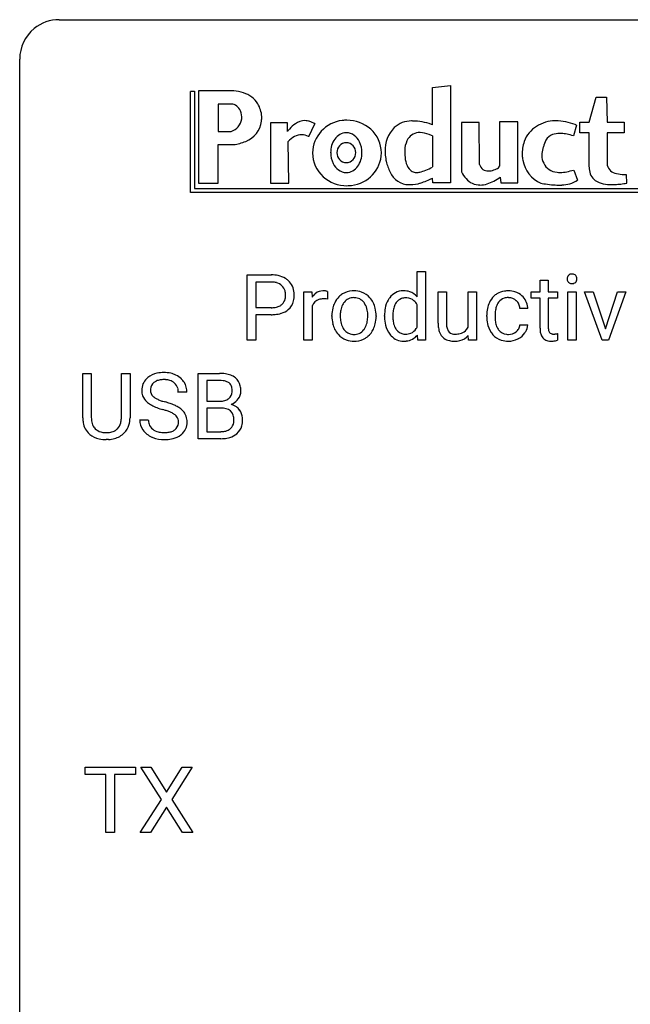
# Model space of a CAD drawing. Extents: x 2.8 to 26.6, y -2.8 to 36.9.
# Drawn here: x 2.8 to 15.1, y 17.1 to 36.9 of the extents above; entities that cross this region are included whole.
import ezdxf

# ---------------------------------------------------------------- set-up
doc = ezdxf.new("R2010")
doc.units = 0
doc.layers.add('DEFAULT_255_1_388', color=255, linetype='CONTINUOUS')
doc.layers.add('DEFAULT_255_2_778', color=255, linetype='CONTINUOUS')

msp = doc.modelspace()

# ---------------------------------------------------------------- linework, layer by layer
at = {"layer": 'DEFAULT_255_1_388'}
for p, q in [((7.361, 30.449), (7.361, 31.764)), ((7.361, 31.764), (7.847, 31.764)), ((10.783, 31.327), (10.783, 31.837)), ((10.783, 31.837), (10.95, 31.837)), ((10.95, 31.837), (10.95, 30.449)), ((7.535, 31.622), (7.535, 31.106)), ((7.857, 31.622), (7.535, 31.622)), ((13.258, 31.663), (13.425, 31.663)), ((13.258, 31.426), (13.258, 31.663)), ((13.425, 31.663), (13.425, 31.426)), ((8.503, 30.449), (8.503, 31.426)), ((8.503, 31.426), (8.665, 31.426)), ((8.665, 31.426), (8.668, 31.314)), ((8.975, 31.432), (8.975, 31.276)), ((11.206, 30.79), (11.206, 31.426)), ((11.206, 31.426), (11.373, 31.426)), ((11.373, 31.426), (11.373, 30.795)), ((11.809, 30.715), (11.809, 31.426)), ((11.809, 31.426), (11.976, 31.426)), ((11.976, 31.426), (11.976, 30.449)), ((13.08, 31.297), (13.08, 31.426)), ((13.08, 31.426), (13.258, 31.426)), ((13.425, 31.426), (13.608, 31.426)), ((13.608, 31.426), (13.608, 31.297)), ((13.817, 30.449), (13.817, 31.426)), ((13.817, 31.426), (13.985, 31.426)), ((13.985, 31.426), (13.985, 30.449)), ((14.51, 30.449), (14.155, 31.426)), ((14.155, 31.426), (14.326, 31.426)), ((14.326, 31.426), (14.575, 30.676)), ((14.575, 30.676), (14.817, 31.426)), ((14.987, 31.426), (14.637, 30.449)), ((14.817, 31.426), (14.987, 31.426)), ((10.783, 30.715), (10.783, 31.164)), ((13.258, 31.297), (13.08, 31.297)), ((13.258, 30.691), (13.258, 31.297)), ((13.608, 31.297), (13.425, 31.297)), ((13.425, 31.297), (13.425, 30.691)), ((7.535, 31.106), (7.847, 31.106)), ((7.845, 30.964), (7.535, 30.964)), ((7.535, 30.964), (7.535, 30.449)), ((8.67, 31.143), (8.67, 30.449)), ((12.186, 30.929), (12.186, 30.957)), ((13.01, 31.09), (12.852, 31.09)), ((9.066, 30.935), (9.066, 30.947)), ((9.956, 30.939), (9.956, 30.927)), ((10.125, 30.933), (10.125, 30.946)), ((12.354, 30.95), (12.354, 30.919)), ((12.852, 30.757), (13.01, 30.757)), ((13.612, 30.584), (13.612, 30.449)), ((7.535, 30.449), (7.361, 30.449)), ((8.67, 30.449), (8.503, 30.449)), ((10.797, 30.449), (10.789, 30.554)), ((10.95, 30.449), (10.797, 30.449)), ((11.817, 30.449), (11.813, 30.545)), ((11.976, 30.449), (11.817, 30.449)), ((13.985, 30.449), (13.817, 30.449)), ((14.637, 30.449), (14.51, 30.449)), ((4.049, 28.884), (4.049, 29.78)), ((4.049, 29.78), (4.22, 29.78)), ((4.22, 29.78), (4.22, 28.889)), ((4.827, 29.78), (5.001, 29.78)), ((4.827, 28.888), (4.827, 29.78)), ((5.001, 29.78), (5.001, 28.885)), ((6.373, 28.464), (6.373, 29.78)), ((6.373, 29.78), (6.803, 29.78)), ((6.546, 29.637), (6.546, 29.219)), ((6.803, 29.637), (6.546, 29.637)), ((6.148, 29.4), (5.973, 29.4)), ((6.546, 29.219), (6.808, 29.219)), ((6.835, 29.08), (6.546, 29.08)), ((6.546, 29.08), (6.546, 28.606)), ((6.835, 29.08), (6.835, 29.08)), ((5.194, 28.846), (5.369, 28.846)), ((6.546, 28.606), (6.832, 28.606)), ((4.569, 28.448), (4.523, 28.446)), ((6.829, 28.464), (6.373, 28.464)), ((4.094, 21.7), (4.094, 21.842)), ((4.094, 21.842), (5.111, 21.842)), ((5.111, 21.842), (5.111, 21.7)), ((5.632, 21.19), (5.215, 21.842)), ((5.215, 21.842), (5.419, 21.842)), ((5.419, 21.842), (5.736, 21.338)), ((5.736, 21.338), (6.051, 21.842)), ((6.255, 21.842), (5.84, 21.19)), ((6.051, 21.842), (6.255, 21.842)), ((4.516, 21.7), (4.094, 21.7)), ((4.516, 20.527), (4.516, 21.7)), ((5.111, 21.7), (4.689, 21.7)), ((4.689, 21.7), (4.689, 20.527)), ((5.205, 20.527), (5.632, 21.19)), ((5.736, 21.04), (5.41, 20.527)), ((6.059, 20.527), (5.736, 21.04)), ((5.84, 21.19), (6.265, 20.527)), ((4.689, 20.527), (4.516, 20.527)), ((5.41, 20.527), (5.205, 20.527)), ((6.265, 20.527), (6.059, 20.527))]:
    msp.add_line(p, q, dxfattribs=at)
for centre, radius, start, end in [((7.851, 31.083), 0.682, 78.838, 90.3982), ((7.898, 31.31), 0.45, 58.9633, 79.0811), ((13.9, 31.691), 0.0956, 138.183, 160.9308), ((13.888, 31.701), 0.0792, 104.6372, 138.0036), ((13.9, 31.66), 0.122, 92.0601, 105.2199), ((13.902, 31.621), 0.161, 89.9791, 92.5006), ((13.903, 31.647), 0.135, 78.0235, 90.4478), ((13.914, 31.694), 0.0878, 55.0522, 78.3363), ((13.919, 31.703), 0.0768, 42.0506, 54.4508), ((13.904, 31.689), 0.0974, 1.7494, 42.1499), ((7.847, 31.144), 0.478, 87.8589, 88.7986), ((7.853, 31.244), 0.378, 75.2763, 88.2916), ((7.886, 31.363), 0.254, 46.8628, 75.6677), ((7.932, 31.373), 0.378, 48.0195, 58.4476), ((7.942, 31.383), 0.364, 3.3375, 48.1767), ((13.914, 31.687), 0.11, 161.4148, 180.5533), ((13.928, 31.686), 0.124, 179.942, 185.0971), ((13.898, 31.681), 0.0938, 184.1071, 222.4604), ((13.883, 31.668), 0.0744, 222.5057, 237.9918), ((13.891, 31.682), 0.0902, 238.5428, 259.129), ((13.901, 31.731), 0.14, 258.8433, 270.4149), ((13.902, 31.756), 0.165, 269.9726, 272.8113), ((13.905, 31.715), 0.124, 272.3544, 285.8952), ((13.918, 31.674), 0.0807, 285.4398, 316.532), ((13.91, 31.68), 0.0909, 316.711, 341.6513), ((13.894, 31.685), 0.107, 342.1062, 0.5536), ((13.876, 31.686), 0.126, 359.9833, 2.8354), ((7.903, 31.382), 0.229, 15.7442, 46.6202), ((7.833, 31.363), 0.301, 359.4673, 15.5931), ((7.808, 31.357), 0.326, 346.6892, 0.1057), ((7.716, 31.361), 0.418, 359.6324, 359.9961), ((7.818, 31.358), 0.49, 346.1879, 0.5059), ((7.804, 31.363), 0.504, 359.9483, 4.6823), ((8.921, 31.159), 0.296, 127.8167, 148.63), ((8.892, 31.189), 0.256, 91.333, 126.7875), ((8.901, 31.108), 0.336, 89.9858, 92.4688), ((8.902, 31.139), 0.306, 85.3588, 90.1624), ((8.911, 31.252), 0.192, 78.4019, 85.4593), ((8.928, 31.33), 0.113, 67.7849, 78.5738), ((8.94, 31.361), 0.0789, 63.4805, 67.3075), ((9.492, 31.04), 0.402, 121.7043, 134.7771), ((9.499, 31.025), 0.419, 93.4001, 121.54), ((9.51, 30.932), 0.512, 89.9706, 93.9763), ((9.515, 30.976), 0.468, 71.3322, 90.6163), ((9.533, 31.044), 0.398, 41.1814, 70.7072), ((10.516, 31.092), 0.356, 118.4282, 142.8642), ((10.505, 31.1), 0.345, 89.9199, 117.3621), ((10.511, 31.012), 0.433, 89.9988, 90.7555), ((10.515, 31.041), 0.404, 72.8979, 90.5958), ((10.538, 31.121), 0.32, 39.9932, 72.4773), ((12.595, 31.053), 0.389, 122.0166, 133.2056), ((12.6, 31.043), 0.399, 97.8733, 121.7531), ((12.62, 30.924), 0.52, 89.8471, 98.2769), ((12.625, 30.993), 0.451, 73.3761, 90.52), ((12.647, 31.074), 0.367, 47.7086, 73.0511), ((7.911, 31.341), 0.226, 295.2887, 311.2913), ((7.919, 31.329), 0.211, 311.7854, 347.2861), ((7.97, 31.318), 0.332, 310.8832, 346.5427), ((8.866, 31.071), 0.209, 107.1347, 157.6457), ((8.889, 30.987), 0.295, 89.2758, 106.6213), ((8.893, 30.711), 0.572, 86.8047, 90.0424), ((8.9, 30.82), 0.463, 80.6752, 86.8938), ((9.598, 30.972), 0.529, 153.8609, 166.0966), ((9.523, 31.012), 0.444, 135.1317, 154.2535), ((9.571, 31.012), 0.327, 143.0176, 163.234), ((9.557, 31.019), 0.311, 141.4608, 142.3839), ((9.51, 31.061), 0.248, 115.7996, 142.2901), ((9.507, 31.057), 0.251, 89.1923, 114.7099), ((9.51, 30.991), 0.316, 88.8963, 90.0045), ((9.515, 31.056), 0.251, 63.3365, 89.7194), ((9.51, 31.056), 0.253, 36.5919, 62.244), ((9.454, 31.009), 0.326, 31.3007, 37.3955), ((9.409, 30.986), 0.376, 10.9991, 30.8318), ((9.48, 30.995), 0.471, 12.1971, 41.3447), ((10.652, 31), 0.522, 150.2838, 169.3799), ((10.581, 31.036), 0.442, 142.1064, 149.8066), ((10.615, 31.029), 0.31, 144.7982, 162.8716), ((10.541, 31.082), 0.219, 110.3479, 145.1578), ((10.55, 31.048), 0.255, 89.3137, 109.4263), ((10.553, 30.974), 0.329, 85.7764, 90.0425), ((10.565, 31.062), 0.24, 49.8959, 87.0102), ((10.533, 31.033), 0.283, 27.6809, 48.7895), ((12.717, 30.986), 0.528, 154.9162, 168.5402), ((12.614, 31.038), 0.413, 133.5745, 155.256), ((12.666, 31.035), 0.302, 143.2846, 162.9352), ((12.602, 31.083), 0.222, 107.6884, 143.3583), ((12.618, 31.025), 0.283, 89.3774, 107.207), ((12.621, 31.019), 0.288, 88.1066, 90.0064), ((12.628, 31.085), 0.222, 46.4988, 89.3298), ((12.628, 31.083), 0.224, 24.4868, 46.944), ((12.602, 31.074), 0.251, 3.7809, 23.9354), ((12.662, 31.087), 0.348, 3.7443, 48.0844), ((7.846, 31.815), 0.851, 269.8968, 275.0193), ((7.849, 31.581), 0.476, 269.6596, 279.4151), ((7.872, 31.567), 0.601, 274.6848, 287.0247), ((7.878, 31.413), 0.305, 279.205, 294.9902), ((7.936, 31.365), 0.39, 286.6925, 310.2288), ((8.943, 31.028), 0.296, 155.6557, 157.2568), ((9.695, 30.95), 0.628, 166.3005, 180.3319), ((9.99, 30.929), 0.756, 174.1226, 180.1564), ((9.749, 30.956), 0.513, 162.9447, 174.3734), ((9.237, 30.95), 0.553, 359.6235, 11.2017), ((9.263, 30.944), 0.693, 359.5703, 12.5804), ((10.899, 30.951), 0.773, 169.1663, 180.3665), ((11.106, 30.93), 0.813, 173.1877, 180.246), ((10.806, 30.968), 0.511, 162.5985, 173.3417), ((12.853, 30.96), 0.666, 168.615, 180.2871), ((13.076, 30.953), 0.723, 173.8423, 180.1784), ((12.835, 30.981), 0.48, 162.6653, 174.0803), ((12.551, 31.069), 0.46, 2.6193, 5.0425), ((9.757, 30.93), 0.69, 179.6101, 192.0695), ((9.544, 30.881), 0.472, 191.6264, 221.3527), ((9.804, 30.923), 0.57, 179.6363, 190.6161), ((9.62, 30.887), 0.382, 190.4136, 208.7169), ((9.441, 30.868), 0.339, 323.6941, 343.8494), ((9.264, 30.922), 0.524, 343.5747, 355.0081), ((9.038, 30.945), 0.751, 354.7283, 0.1208), ((9.424, 30.9), 0.53, 334.3504, 346.8461), ((9.316, 30.923), 0.64, 347.0197, 0.319), ((11.035, 30.933), 0.91, 179.9924, 181.4926), ((10.847, 30.923), 0.721, 181.1072, 193.384), ((10.943, 30.923), 0.65, 179.6919, 188.6551), ((10.715, 30.888), 0.42, 188.4935, 202.2188), ((11.876, 30.792), 0.67, 180.1441, 186.1197), ((11.775, 30.791), 0.402, 179.4283, 191.0738), ((13.048, 30.928), 0.862, 179.9791, 182.4587), ((12.849, 30.915), 0.662, 182.0498, 194.8774), ((13.015, 30.915), 0.661, 179.703, 188.2277), ((12.778, 30.88), 0.422, 188.0631, 201.1158), ((9.49, 30.831), 0.399, 221.1701, 250.2227), ((9.562, 30.859), 0.318, 209.1871, 217.4222), ((9.503, 30.806), 0.239, 216.1157, 265.2575), ((9.512, 30.871), 0.304, 264.5892, 270.0602), ((9.515, 30.828), 0.261, 269.2532, 291.8794), ((9.519, 30.808), 0.241, 292.9269, 323.1778), ((9.472, 30.849), 0.304, 322.2567, 323.088), ((9.519, 30.851), 0.423, 310.4228, 334.8045), ((10.627, 30.868), 0.495, 193.0963, 217.1109), ((10.571, 30.83), 0.427, 217.5168, 222.9098), ((10.607, 30.844), 0.303, 202.4516, 215.9308), ((10.54, 30.791), 0.218, 214.9062, 264.2077), ((10.551, 30.858), 0.286, 263.4629, 270.0939), ((10.555, 30.848), 0.276, 269.1632, 291.0932), ((10.564, 30.811), 0.238, 292.2675, 328.1938), ((10.486, 30.867), 0.333, 327.0402, 332.9419), ((11.663, 30.767), 0.456, 185.8086, 198.2791), ((11.506, 30.713), 0.29, 197.945, 221.3587), ((11.585, 30.752), 0.208, 190.5251, 212.699), ((11.533, 30.723), 0.149, 214.2246, 264.4398), ((11.553, 30.825), 0.253, 262.1852, 270.195), ((11.558, 30.969), 0.396, 269.4433, 282.9581), ((11.596, 30.815), 0.238, 282.391, 311.9724), ((11.597, 30.807), 0.231, 313.1725, 336.7508), ((12.641, 30.857), 0.446, 194.5394, 221.0303), ((12.589, 30.813), 0.378, 221.1003, 252.9744), ((12.655, 30.833), 0.29, 201.2186, 216.9762), ((12.604, 30.795), 0.226, 217.0136, 265.2056), ((12.621, 30.898), 0.331, 263.6825, 270.1042), ((12.626, 30.808), 0.241, 269.0327, 309.2225), ((12.65, 30.784), 0.207, 308.3965, 329.6988), ((12.646, 30.814), 0.376, 298.877, 324.7015), ((12.665, 30.772), 0.188, 330.4013, 355.3971), ((12.655, 30.807), 0.364, 324.8703, 329.7912), ((12.717, 30.774), 0.294, 329.2357, 356.6872), ((13.742, 30.69), 0.483, 179.8988, 184.9677), ((13.601, 30.676), 0.343, 184.6409, 196.8266), ((13.487, 30.64), 0.223, 196.5081, 219.432), ((13.651, 30.69), 0.226, 179.7029, 187.918), ((13.567, 30.678), 0.141, 187.7541, 200.2454), ((13.52, 30.66), 0.0906, 200.1304, 219.1733), ((13.505, 30.65), 0.0722, 220.4435, 249.617), ((13.522, 30.693), 0.119, 249.1038, 262.7745), ((13.532, 30.764), 0.191, 262.4922, 270.2607), ((13.532, 30.788), 0.215, 270.3091, 275.6615), ((13.516, 30.957), 0.385, 275.5607, 279.0878), ((13.478, 31.193), 0.624, 279.037, 281.5), ((13.439, 31.391), 0.825, 281.4217, 282.1032), ((9.507, 30.894), 0.464, 250.8888, 270.6313), ((9.512, 30.951), 0.52, 269.9549, 274.8591), ((9.525, 30.852), 0.421, 274.3079, 301.6554), ((9.528, 30.843), 0.411, 301.8488, 310.0973), ((10.503, 30.76), 0.329, 222.0839, 271.1791), ((10.51, 30.902), 0.472, 269.8937, 276.4672), ((10.534, 30.76), 0.327, 275.0849, 320.9694), ((11.475, 30.689), 0.25, 221.9626, 232.7398), ((11.49, 30.714), 0.279, 233.3385, 258.0722), ((11.523, 30.86), 0.429, 257.7355, 270.458), ((11.527, 31.06), 0.629, 270.0024, 270.3626), ((11.532, 30.919), 0.489, 269.892, 283.2139), ((11.575, 30.75), 0.314, 282.5436, 319.3308), ((12.617, 30.913), 0.482, 253.3157, 270.5771), ((12.623, 30.841), 0.411, 269.8408, 297.1299), ((12.608, 30.874), 0.446, 296.9029, 299.3855), ((13.45, 30.612), 0.176, 219.9745, 230.1985), ((13.458, 30.624), 0.19, 230.8037, 257.7414), ((13.481, 30.725), 0.294, 257.3572, 270.4795), ((13.484, 30.874), 0.444, 270.0268, 275.1131), ((13.477, 30.937), 0.506, 275.2598, 285.5081), ((5.634, 29.357), 0.436, 101.9879, 128.8742), ((5.679, 29.163), 0.635, 89.5906, 102.3171), ((5.687, 29.199), 0.599, 77.2359, 90.3249), ((5.71, 29.308), 0.488, 63.838, 77.0809), ((6.807, 28.951), 0.829, 82.1256, 90.2933), ((6.851, 29.257), 0.52, 69.9044, 82.2858), ((5.55, 29.445), 0.314, 132.4834, 181.0242), ((5.617, 29.382), 0.406, 129.2526, 133.4249), ((5.595, 29.454), 0.184, 127.7287, 176.7106), ((5.622, 29.42), 0.226, 114.0403, 127.9849), ((5.653, 29.348), 0.305, 99.0696, 113.7659), ((5.68, 29.185), 0.47, 89.6695, 99.2313), ((5.684, 29.141), 0.515, 86.2643, 90.0533), ((5.695, 29.277), 0.378, 73.7889, 86.6654), ((5.733, 29.4), 0.249, 48.5927, 74.1243), ((5.751, 29.424), 0.219, 14.9782, 48.2005), ((5.741, 29.366), 0.422, 45.9863, 64.1609), ((5.77, 29.4), 0.377, 32.2748, 45.6545), ((5.778, 29.402), 0.37, 359.6507, 32.613), ((6.803, 29.189), 0.448, 89.8852, 90.0383), ((6.805, 29.101), 0.536, 82.6982, 90.173), ((6.832, 29.305), 0.331, 71.6866, 82.8453), ((6.875, 29.429), 0.199, 52.8283, 71.985), ((6.906, 29.473), 0.146, 31.8851, 52.1416), ((6.915, 29.43), 0.335, 51.184, 70.0181), ((6.944, 29.472), 0.284, 12.1018, 50.4213), ((5.551, 29.437), 0.315, 179.5063, 199.8695), ((5.672, 29.442), 0.26, 175.1781, 180.0581), ((5.577, 29.441), 0.166, 179.6141, 228.1247), ((5.672, 29.402), 0.301, 359.4697, 14.9832), ((6.872, 29.419), 0.186, 309.5229, 356.951), ((6.873, 29.455), 0.183, 10.9186, 31.3225), ((6.766, 29.433), 0.293, 359.5559, 11.2093), ((6.797, 29.43), 0.261, 355.4699, 0.0499), ((6.966, 29.425), 0.267, 323.4907, 0.8818), ((6.788, 29.433), 0.445, 359.5252, 12.8212), ((5.543, 29.438), 0.308, 200.6782, 228.1765), ((5.598, 29.492), 0.385, 227.4063, 229.9877), ((5.686, 29.604), 0.528, 230.4982, 241.8088), ((5.627, 29.487), 0.233, 226.5785, 230.8792), ((5.679, 29.557), 0.321, 231.4636, 241.9262), ((5.814, 29.805), 0.603, 241.7177, 248.3259), ((5.97, 30.191), 1.02, 248.2007, 252.4528), ((6.105, 30.61), 1.459, 252.3389, 254.347), ((5.257, 27.575), 1.692, 71.0197, 74.4085), ((5.448, 28.125), 1.109, 66.1845, 71.0865), ((6.811, 29.588), 0.37, 269.6065, 281.4534), ((6.836, 29.47), 0.249, 281.2044, 302.5144), ((6.851, 29.442), 0.217, 303.0211, 309.8379), ((6.878, 29.529), 0.406, 293.1995, 299.1396), ((6.919, 29.462), 0.327, 298.6824, 323.2758), ((5.858, 29.919), 0.887, 241.6337, 249.0065), ((6.047, 30.406), 1.409, 248.9197, 254.1442), ((5.163, 27.317), 1.805, 71.7184, 73.9261), ((5.365, 27.923), 1.166, 68.006, 71.8055), ((5.558, 28.398), 0.653, 62.2517, 68.1219), ((5.714, 28.691), 0.321, 52.7382, 62.4979), ((5.623, 28.52), 0.678, 59.3537, 66.2693), ((5.723, 28.689), 0.481, 49.1022, 59.3294), ((5.815, 28.794), 0.342, 32.7924, 49.2504), ((5.85, 28.819), 0.299, 31.1212, 32.3977), ((5.841, 28.815), 0.308, 8.1117, 30.7958), ((6.84, 28.673), 0.407, 76.5652, 90.7103), ((6.899, 28.882), 0.19, 17.6685, 78.994), ((6.954, 28.845), 0.323, 54.001, 74.9169), ((6.967, 28.867), 0.297, 36.3579, 53.5293), ((6.952, 28.857), 0.315, 4.8189, 36.309), ((4.612, 28.886), 0.563, 180.2666, 190.1525), ((4.44, 28.849), 0.388, 189.2524, 227.5915), ((4.637, 28.886), 0.416, 179.5665, 191.9954), ((4.498, 28.855), 0.275, 191.6975, 215.1404), ((4.565, 28.846), 0.256, 315.5953, 345.6679), ((4.439, 28.881), 0.387, 345.2526, 358.6304), ((4.325, 28.888), 0.502, 358.1724, 0.0117), ((4.511, 28.883), 0.49, 343.0898, 0.2614), ((5.542, 28.841), 0.347, 179.2419, 215.2648), ((5.628, 28.843), 0.259, 179.3356, 199.1046), ((5.806, 28.813), 0.168, 16.4721, 52.6262), ((5.755, 28.799), 0.221, 359.4175, 16.1976), ((5.739, 28.797), 0.237, 354.3662, 0.0709), ((5.82, 28.794), 0.33, 337.4732, 0.7538), ((5.75, 28.8), 0.401, 359.8391, 8.4707), ((6.886, 28.822), 0.206, 311.9917, 351.7144), ((6.782, 28.847), 0.312, 359.0457, 17.2295), ((6.794, 28.841), 0.3, 350.7343, 0.2222), ((6.828, 28.84), 0.44, 344.7479, 0.5372), ((6.865, 28.844), 0.403, 359.9373, 5.5201), ((4.472, 28.839), 0.244, 215.6958, 224.8509), ((4.478, 28.848), 0.255, 225.2847, 255.011), ((4.514, 28.973), 0.385, 254.5946, 267.9129), ((4.523, 29.095), 0.507, 267.4688, 270.0234), ((4.526, 29.029), 0.441, 269.5851, 281.1845), ((4.558, 28.877), 0.286, 280.9345, 300.974), ((4.579, 28.883), 0.429, 284.6605, 315.2183), ((4.581, 28.833), 0.236, 301.4983, 315.1469), ((4.604, 28.857), 0.393, 315.3344, 342.7643), ((5.572, 28.863), 0.385, 215.3403, 233.0843), ((5.591, 28.833), 0.221, 199.883, 232.7061), ((5.644, 28.9), 0.306, 232.3736, 255.5137), ((5.682, 29.04), 0.451, 255.2448, 267.5318), ((5.692, 29.178), 0.59, 267.1565, 270.0295), ((5.695, 29.128), 0.54, 269.7, 278.1662), ((5.724, 28.934), 0.344, 278.0229, 290.6255), ((5.763, 28.829), 0.232, 290.6616, 307.0374), ((5.797, 28.788), 0.179, 306.3942, 355.3032), ((5.84, 28.792), 0.311, 307.5917, 336.4314), ((6.835, 28.985), 0.378, 269.6057, 281.3741), ((6.861, 28.862), 0.253, 281.1053, 302.5134), ((6.878, 28.832), 0.219, 303.0365, 311.8818), ((6.94, 28.81), 0.324, 311.1786, 344.6888), ((4.456, 28.868), 0.412, 227.745, 230.1538), ((4.47, 28.891), 0.439, 230.6087, 257.9965), ((4.518, 29.096), 0.649, 257.6315, 270.4238), ((4.528, 29.057), 0.61, 273.85, 285.1796), ((5.635, 28.948), 0.49, 233.1672, 246.4952), ((5.682, 29.046), 0.599, 246.138, 248.0541), ((5.688, 29.068), 0.622, 248.2707, 270.4055), ((5.693, 29.297), 0.851, 269.9709, 272.8181), ((5.707, 29.095), 0.648, 272.4385, 284.6465), ((5.763, 28.89), 0.436, 284.3734, 307.1426), ((5.789, 28.849), 0.387, 307.6561, 308.4562), ((6.83, 29.248), 0.783, 269.9235, 274.4459), ((6.85, 29.036), 0.571, 274.1044, 286.407), ((6.907, 28.851), 0.377, 286.0418, 310.8441)]:
    msp.add_arc(centre, radius, start, end, dxfattribs=at)
at = {"layer": 'DEFAULT_255_2_778'}
for p, q in [((3.572, 36.909), (25.797, 36.909)), ((2.779, -1.984), (2.779, 36.116)), ((11.09, 35.545), (11.454, 35.586)), ((11.09, 34.793), (11.09, 35.545)), ((11.454, 35.586), (11.454, 33.619)), ((6.218, 35.467), (6.3, 35.467)), ((6.218, 33.425), (6.218, 35.461)), ((6.3, 35.467), (6.3, 33.51)), ((7.088, 35.473), (6.382, 35.473)), ((6.382, 35.473), (6.382, 33.614)), ((14.247, 34.845), (14.386, 35.348)), ((14.386, 35.348), (14.6, 35.348)), ((14.6, 35.348), (14.613, 34.845)), ((7.037, 35.21), (6.773, 35.21)), ((6.773, 35.21), (6.773, 34.657)), ((7.655, 34.958), (7.655, 34.958)), ((7.252, 34.908), (7.252, 34.908)), ((8.172, 34.833), (7.832, 34.833)), ((7.832, 34.833), (7.832, 33.614)), ((8.172, 34.657), (8.172, 34.833)), ((8.6, 34.557), (8.726, 34.808)), ((11.09, 34.793), (11.09, 34.793)), ((12.035, 34.839), (11.676, 34.839)), ((11.676, 34.839), (11.676, 33.84)), ((12.042, 33.991), (12.035, 34.839)), ((12.81, 34.851), (12.444, 34.851)), ((12.444, 34.851), (12.444, 33.959)), ((12.81, 33.62), (12.81, 34.851)), ((13.995, 34.783), (13.932, 34.569)), ((14.058, 34.632), (14.058, 34.845)), ((14.058, 34.845), (14.247, 34.845)), ((14.613, 34.845), (14.953, 34.845)), ((14.953, 34.845), (14.953, 34.632)), ((6.773, 34.657), (7.037, 34.657)), ((11.09, 34.569), (11.09, 33.941)), ((11.09, 34.569), (11.09, 34.569)), ((14.247, 34.632), (14.058, 34.632)), ((14.247, 33.941), (14.247, 34.632)), ((14.953, 34.632), (14.613, 34.632)), ((14.613, 34.632), (14.613, 33.978)), ((6.773, 33.614), (6.773, 34.393)), ((6.773, 34.393), (7.088, 34.393)), ((8.197, 33.614), (8.184, 34.456)), ((8.676, 34.223), (8.676, 34.223)), ((9.042, 34.23), (9.042, 34.23)), ((9.168, 34.23), (9.168, 34.23)), ((10.536, 34.329), (10.536, 34.33)), ((13.938, 33.878), (14.014, 33.677)), ((14.991, 33.79), (15.003, 33.614)), ((6.382, 33.614), (6.773, 33.614)), ((7.832, 33.614), (8.197, 33.614)), ((11.098, 33.619), (11.09, 33.718)), ((11.454, 33.619), (11.098, 33.619)), ((12.457, 33.733), (12.47, 33.62)), ((12.47, 33.62), (12.81, 33.62)), ((18.51, 33.425), (6.218, 33.425)), ((6.3, 33.51), (18.507, 33.507))]:
    msp.add_line(p, q, dxfattribs=at)
for centre, radius, start, end in [((3.57, 36.118), 0.791, 129.1313, 180.1451), ((3.57, 36.118), 0.791, 89.854, 129.1684), ((7.008, 34.565), 0.912, 72.2245, 84.9667), ((7.143, 34.946), 0.508, 31.7988, 73.6168), ((7.025, 34.996), 0.214, 20.5419, 86.7411), ((7.038, 34.905), 0.619, 4.9684, 29.9289), ((6.811, 34.92), 0.441, 358.3994, 20.0218), ((6.883, 34.977), 0.772, 351.6833, 358.6497), ((6.94, 34.957), 0.315, 287.9324, 351.1548), ((7.152, 34.921), 0.498, 291.0302, 353.4988), ((8.695, 34.286), 0.639, 124.6669, 139.1146), ((8.529, 34.535), 0.34, 91.0475, 125.5485), ((8.522, 34.557), 0.318, 73.0368, 89.7973), ((8.484, 34.443), 0.437, 56.3666, 72.7074), ((9.346, 34.211), 0.67, 95.9616, 178.9168), ((9.369, 34.143), 0.74, 89.9827, 97.1866), ((9.374, 34.173), 0.71, 48.1622, 90.3415), ((10.812, 34.273), 0.674, 136.7457, 181.3691), ((10.663, 34.362), 0.506, 89.2315, 132.4774), ((10.67, 34.251), 0.617, 87.8056, 89.992), ((10.681, 33.709), 1.158, 70.3176, 89.3838), ((10.589, 33.402), 1.478, 70.2024, 70.9972), ((13.474, 34.272), 0.564, 120.4702, 161.0726), ((13.56, 34.205), 0.666, 90.0499, 123.9109), ((13.573, 34.048), 0.823, 89.9975, 90.9395), ((13.567, 33.887), 0.984, 77.8336, 89.6514), ((13.48, 33.47), 1.411, 69.8094, 77.9373), ((13.376, 33.168), 1.73, 69.0266, 70.0397), ((8.936, 34.062), 0.968, 138.4713, 142.1158), ((8.559, 34.093), 0.521, 117.7453, 135.8758), ((8.461, 34.275), 0.315, 90.4656, 117.5484), ((8.455, 34.26), 0.33, 64.3679, 89.383), ((8.423, 34.178), 0.418, 64.8739, 65.2116), ((9.365, 34.344), 0.288, 91.6987, 146.283), ((9.342, 34.327), 0.305, 23.4935, 87.1399), ((9.42, 34.222), 0.643, 0.1337, 48.3079), ((10.835, 34.355), 0.281, 88.544, 147.4068), ((10.766, 33.805), 0.834, 72.0203, 84.7617), ((10.883, 34.183), 0.438, 61.8252, 71.3647), ((13.585, 34.372), 0.235, 107.9424, 152.246), ((13.642, 34.199), 0.417, 88.9067, 108.0688), ((13.65, 33.961), 0.655, 86.8774, 89.9568), ((13.632, 33.71), 0.907, 79.163, 86.6049), ((13.534, 33.19), 1.436, 73.9179, 79.2453), ((6.973, 35.329), 0.943, 276.9765, 292.3132), ((9.508, 34.236), 0.467, 145.0438, 180.8298), ((9.362, 34.236), 0.195, 91.6788, 181.8139), ((9.351, 34.236), 0.195, 358.2051, 88.3022), ((9.187, 34.233), 0.485, 359.5754, 26.3944), ((11.001, 34.265), 0.469, 149.0121, 172.042), ((13.723, 34.193), 0.825, 161.5072, 180.9066), ((13.927, 34.157), 0.632, 162.3916, 174.8213), ((14.299, 34.042), 1.021, 154.5073, 162.5683), ((9.319, 34.225), 0.643, 180.1337, 228.3079), ((9.527, 34.226), 0.485, 179.5775, 206.2434), ((9.362, 34.223), 0.195, 178.1861, 268.3212), ((9.351, 34.224), 0.195, 271.6978, 1.7949), ((9.393, 34.236), 0.67, 275.9616, 358.9168), ((9.205, 34.223), 0.467, 325.0256, 0.8289), ((11.038, 34.257), 0.9, 180.0135, 182.4779), ((11.192, 34.267), 1.054, 182.6357, 190.5629), ((12.098, 34.254), 1.564, 177.2544, 179.9448), ((11.73, 34.254), 1.196, 179.9089, 183.6887), ((11.223, 34.212), 0.688, 182.8988, 196.9013), ((13.856, 34.266), 0.961, 185.1081, 191.105), ((13.635, 34.168), 0.339, 178.6797, 234.9382), ((13.762, 34.176), 0.466, 175.2922, 179.9491), ((9.372, 34.132), 0.305, 203.3271, 267.139), ((9.348, 34.115), 0.288, 271.7033, 326.2657), ((11.491, 34.373), 1.369, 192.6166, 193.357), ((11.09, 34.264), 0.953, 192.6009, 206.7737), ((10.838, 34.088), 0.283, 195.5924, 228.838), ((10.426, 35.134), 1.366, 292.8223, 299.1049), ((12.202, 34.025), 0.164, 191.9136, 275.6664), ((12.346, 34.001), 0.106, 290.411, 338.4144), ((13.513, 34.174), 0.608, 188.8927, 247.0988), ((14.745, 33.94), 0.498, 179.9387, 184.4062), ((14.839, 34.036), 0.233, 194.3846, 259.8051), ((9.365, 34.274), 0.71, 228.1622, 270.3415), ((10.622, 34.005), 0.419, 203.9094, 269.5317), ((10.748, 33.964), 0.131, 222.8096, 239.8477), ((10.764, 34), 0.171, 241.3799, 271.7919), ((10.766, 34.167), 0.337, 270.5838, 282.2615), ((10.692, 34.493), 0.671, 282.4795, 293.1003), ((12.266, 34.152), 0.668, 207.8644, 221.7719), ((12.216, 34.237), 0.376, 270.2518, 277.9224), ((12.162, 34.371), 0.518, 282.5204, 295.2483), ((13.633, 34.18), 0.347, 236.3635, 264.9415), ((13.659, 34.355), 0.524, 263.7948, 270.1189), ((13.654, 34.593), 0.762, 270.4785, 281.072), ((13.569, 35.047), 1.223, 280.865, 287.2607), ((14.547, 33.91), 0.298, 181.593, 233.5503), ((14.943, 34.402), 0.612, 256.2165, 270.9014), ((14.952, 34.768), 0.979, 270.0295, 272.2493), ((9.37, 34.304), 0.74, 269.9827, 277.1866), ((10.642, 34.164), 0.579, 267.7358, 270.0088), ((10.633, 34.33), 0.745, 270.6811, 287.1763), ((10.474, 34.853), 1.292, 287.0683, 298.4915), ((12.049, 33.946), 0.368, 220.3589, 270.0278), ((12.043, 34.078), 0.501, 270.6449, 287.6494), ((11.953, 34.374), 0.81, 287.4026, 297.6989), ((11.745, 34.777), 1.264, 297.5514, 304.3019), ((13.792, 36.325), 2.759, 259.23, 260.4081), ((13.703, 35.772), 2.199, 260.304, 264.4166), ((13.638, 35.101), 1.524, 264.3722, 269.8182), ((13.634, 34.719), 1.143, 269.9524, 273.0597), ((13.66, 34.36), 0.783, 272.5675, 284.5802), ((13.752, 34.023), 0.434, 284.0738, 307.1284), ((14.608, 34.018), 0.421, 235.5406, 259.3087), ((14.701, 34.454), 0.867, 258.6359, 270.6372), ((14.709, 34.922), 1.335, 270.044, 272.718), ((14.689, 35.302), 1.716, 272.7759, 276.5469), ((14.624, 35.88), 2.297, 276.5245, 279.5046)]:
    msp.add_arc(centre, radius, start, end, dxfattribs=at)

doc.saveas('drawing.dxf')
